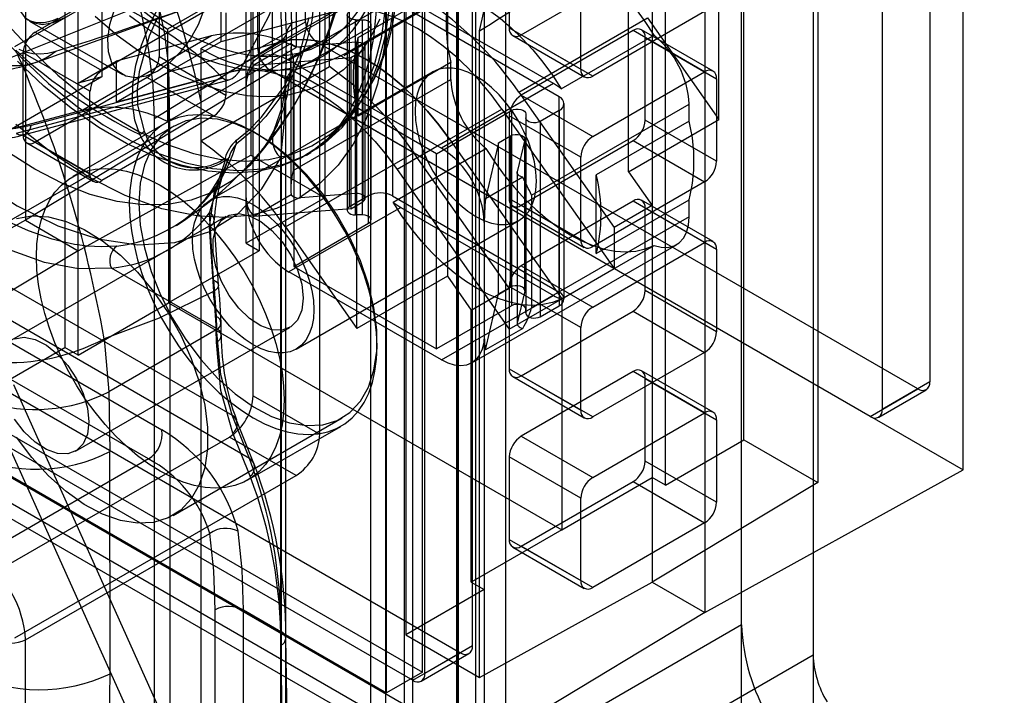
# Model space of a CAD drawing. Units: millimetres. Extents: x 63 to 4308, y 73 to 3064.
# Drawn here: x 3485 to 3507, y 2478 to 2493 of the extents above; entities that cross this region are included whole.
import ezdxf

# ---------------------------------------------------------------- set-up
doc = ezdxf.new("R2010")
doc.units = ezdxf.units.MM
doc.header["$LTSCALE"] = 2

msp = doc.modelspace()

# ---------------------------------------------------------------- linework, layer by layer
at = {"color": 7, "linetype": 'Continuous', "lineweight": 25}
for p, q in [((3318.865, 2578.966), (3916.472, 2233.975)), ((3318.865, 2578.047), (3916.472, 2233.056)), ((3490.577, 2484.767), (3490.577, 2535.622)), ((3492.062, 2483.909), (3492.062, 2534.574)), ((3491.001, 2525.063), (3491.001, 2491.993)), ((3501.448, 2479.663), (3501.448, 2523.502)), ((3491.743, 2493.095), (3491.743, 2523.103)), ((3490.683, 2492.483), (3490.683, 2522.491)), ((3503.039, 2522.584), (3503.039, 2478.998)), ((3492.168, 2522.246), (3492.168, 2489.176)), ((3485.507, 2521.744), (3485.507, 2488.674)), ((3490.418, 2488.166), (3490.418, 2521.236)), ((3494.13, 2475.438), (3494.13, 2519.277)), ((3486.387, 2518.909), (3486.387, 2485.839)), ((3495.721, 2518.359), (3495.721, 2474.773)), ((3501.501, 2483.788), (3501.501, 2516.858)), ((3506.38, 2483.114), (3506.38, 2516.184)), ((3499.751, 2482.777), (3499.751, 2515.847)), ((3505.638, 2515.082), (3505.638, 2485.074)), ((3504.577, 2514.469), (3504.577, 2484.462)), ((3495.721, 2513.521), (3495.721, 2480.451)), ((3500.631, 2513.013), (3500.631, 2479.943)), ((3493.971, 2512.51), (3493.971, 2479.44)), ((3501.448, 2466.496), (3501.448, 2510.336)), ((3495.137, 2509.694), (3495.137, 2476.624)), ((3503.039, 2509.417), (3503.039, 2465.831)), ((3494.342, 2478.614), (3494.342, 2509.234)), ((3495.456, 2479.196), (3495.456, 2509.204)), ((3493.547, 2478.155), (3493.547, 2508.775)), ((3494.395, 2478.583), (3494.395, 2508.591)), ((3493.944, 2416.225), (3493.944, 2507.78)), ((3493.52, 2507.535), (3493.52, 2415.98)), ((3493.19, 2507.076), (3493.19, 2415.521)), ((3495.535, 2415.307), (3495.535, 2506.861)), ((3495.111, 2415.062), (3495.111, 2506.617)), ((3494.13, 2462.271), (3494.13, 2506.111)), ((3495.721, 2505.192), (3495.721, 2461.606)), ((3490.524, 2504.525), (3490.524, 2490.125)), ((3486.679, 2487.997), (3486.679, 2502.741)), ((3487.209, 2498.14), (3487.209, 2491.867)), ((3503.145, 2497.239), (3503.145, 2482.839)), ((3500.945, 2490.918), (3500.945, 2497.191)), ((3485.273, 2492.545), (3491.531, 2496.158)), ((3498.929, 2489.755), (3498.929, 2496.027)), ((3499.46, 2495.363), (3499.46, 2480.619)), ((3495.258, 2494.938), (3490.697, 2492.306)), ((3496.278, 2494.796), (3496.278, 2492.959)), ((3491.531, 2494.582), (3488.667, 2492.929)), ((3491.531, 2494.582), (3491.531, 2492.524)), ((3485.724, 2492.865), (3488.217, 2494.304)), ((3488.482, 2494.151), (3488.482, 2492.314)), ((3489.41, 2492.5), (3492.274, 2494.153)), ((3494.978, 2494.32), (3491.469, 2492.295)), ((3492.274, 2492.096), (3492.274, 2494.153)), ((3496.543, 2492.806), (3499.035, 2494.245)), ((3490.709, 2494.052), (3490.709, 2487.997)), ((3492.601, 2492.346), (3495.465, 2493.999)), ((3492.91, 2492.746), (3494.978, 2493.94)), ((3497.869, 2492.041), (3497.869, 2493.878)), ((3489.861, 2492.652), (3489.861, 2493.562)), ((3491.372, 2492.239), (3493.865, 2493.678)), ((3492.884, 2492.537), (3494.899, 2493.701)), ((3493.145, 2489.22), (3493.145, 2493.568)), ((3493.675, 2493.568), (3493.675, 2489.22)), ((3497.388, 2491.425), (3493.675, 2493.568)), ((3497.259, 2491.718), (3493.865, 2493.678)), ((3494.899, 2493.701), (3494.899, 2487.428)), ((3484.859, 2492.172), (3487.925, 2493.397)), ((3485.78, 2492.205), (3489.131, 2493.402)), ((3487.209, 2492.008), (3489.702, 2493.447)), ((3489.861, 2492.652), (3492.358, 2493.319)), ((3489.967, 2493.294), (3489.967, 2491.456)), ((3492.358, 2493.319), (3491.191, 2492.645)), ((3492.724, 2488.977), (3492.724, 2493.326)), ((3500.626, 2493.326), (3498.134, 2491.887)), ((3485.6, 2493.111), (3487.668, 2491.917)), ((3490.683, 2492.483), (3491.743, 2493.095)), ((3492.67, 2493.249), (3492.67, 2488.901)), ((3492.857, 2488.793), (3492.857, 2493.141)), ((3492.857, 2493.141), (3493.012, 2493.141)), ((3493.012, 2488.793), (3493.012, 2493.141)), ((3496.49, 2491.527), (3499.354, 2493.18)), ((3499.354, 2493.18), (3500.945, 2490.918)), ((3485.724, 2492.865), (3487.209, 2492.008)), ((3488.667, 2492.929), (3488.667, 2490.871)), ((3493.145, 2492.956), (3491.478, 2491.994)), ((3493.145, 2488.608), (3493.145, 2492.956)), ((3493.2, 2488.684), (3493.2, 2493.033)), ((3495.615, 2478.491), (3495.615, 2492.892)), ((3496.278, 2492.959), (3497.869, 2492.041)), ((3499.035, 2492.898), (3496.543, 2491.459)), ((3500.626, 2491.979), (3499.035, 2492.898)), ((3500.814, 2491.998), (3499.223, 2492.916)), ((3489.649, 2492.782), (3486.785, 2491.129)), ((3489.649, 2492.782), (3487.527, 2492.215)), ((3488.376, 2490.939), (3491.222, 2492.701)), ((3488.694, 2491.978), (3489.861, 2492.652)), ((3488.694, 2491.978), (3491.191, 2492.645)), ((3490.024, 2491.972), (3491.191, 2492.645)), ((3492.009, 2492.636), (3490.948, 2492.024)), ((3492.858, 2492.637), (3491.627, 2492.539)), ((3505.373, 2484.921), (3492.009, 2492.636)), ((3492.858, 2489.268), (3492.858, 2492.637)), ((3492.91, 2490.996), (3492.91, 2492.746)), ((3496.355, 2492.787), (3497.946, 2491.869)), ((3498.134, 2491.887), (3496.543, 2492.806)), ((3497.433, 2491.599), (3499.501, 2492.793)), ((3499.301, 2492.744), (3500.892, 2491.826)), ((3499.301, 2490.907), (3499.301, 2492.744)), ((3486.944, 2491.549), (3485.459, 2492.406)), ((3485.459, 2490.569), (3485.459, 2492.406)), ((3488.667, 2490.871), (3491.531, 2492.524)), ((3489.41, 2492.5), (3489.41, 2490.442)), ((3491.425, 2492.611), (3490.592, 2492.13)), ((3491.414, 2492.528), (3491.414, 2489.398)), ((3491.627, 2489.171), (3491.627, 2492.539)), ((3492.752, 2492.301), (3493.016, 2492.453)), ((3492.884, 2486.264), (3492.884, 2492.537)), ((3493.016, 2492.453), (3493.016, 2489.085)), ((3493.071, 2489.161), (3493.071, 2492.529)), ((3486.679, 2491.725), (3487.527, 2492.215)), ((3487.527, 2492.215), (3487.527, 2491.305)), ((3489.967, 2491.456), (3488.482, 2492.314)), ((3490.592, 2492.13), (3492.752, 2492.301)), ((3491.372, 2492.239), (3494.766, 2490.279)), ((3491.469, 2492.295), (3491.469, 2489.784)), ((3492.752, 2492.301), (3492.752, 2488.932)), ((3494.978, 2492.19), (3492.91, 2490.996)), ((3494.978, 2491.81), (3494.978, 2492.19)), ((3491.001, 2491.993), (3485.507, 2488.674)), ((3490.296, 2492.035), (3485.632, 2490.786)), ((3487.527, 2491.305), (3488.694, 2491.978)), ((3487.527, 2491.305), (3490.024, 2491.972)), ((3488.694, 2491.978), (3488.694, 2486.834)), ((3489.41, 2490.442), (3492.274, 2492.096)), ((3494.575, 2491.979), (3489.62, 2489.119)), ((3504.312, 2484.308), (3490.948, 2492.024)), ((3491.001, 2491.993), (3506.38, 2483.114)), ((3494.66, 2490.157), (3491.478, 2491.994)), ((3491.478, 2491.994), (3491.478, 2487.646)), ((3498.134, 2490.54), (3500.626, 2491.979)), ((3487.209, 2491.867), (3485.194, 2490.704)), ((3489.909, 2491.839), (3485.298, 2490.604)), ((3485.464, 2490.577), (3490.045, 2491.804)), ((3488.217, 2491.854), (3485.724, 2490.416)), ((3487.209, 2491.867), (3486.679, 2491.725)), ((3488.217, 2491.854), (3489.702, 2490.997)), ((3491.469, 2489.784), (3494.978, 2491.81)), ((3500.892, 2491.826), (3500.892, 2489.989)), ((3486.679, 2485.671), (3486.679, 2491.725)), ((3486.944, 2489.711), (3486.944, 2491.549)), ((3490.418, 2489.177), (3490.418, 2491.687)), ((3491.3, 2428.839), (3491.3, 2491.535)), ((3497.259, 2491.718), (3494.766, 2490.279)), ((3496.49, 2491.527), (3498.611, 2488.511)), ((3489.41, 2491.316), (3489.41, 2459.388)), ((3491.2, 2491.388), (3491.2, 2428.691)), ((3496.543, 2491.459), (3498.134, 2490.54)), ((3497.388, 2487.077), (3497.388, 2491.425)), ((3486.785, 2491.129), (3485.194, 2490.704)), ((3494.66, 2490.157), (3496.327, 2491.119)), ((3494.948, 2490.477), (3496.114, 2491.15)), ((3496.114, 2491.15), (3498.611, 2487.6)), ((3496.327, 2491.119), (3496.327, 2486.771)), ((3496.772, 2489.233), (3500.282, 2491.259)), ((3497.388, 2491.119), (3496.967, 2490.876)), ((3497.388, 2491.119), (3497.388, 2486.771)), ((3497.497, 2486.924), (3497.497, 2491.272)), ((3500.282, 2490.878), (3500.282, 2491.259)), ((3489.702, 2490.997), (3487.209, 2489.558)), ((3488.376, 2490.939), (3488.376, 2426.943)), ((3497.869, 2490.081), (3496.278, 2490.999)), ((3496.278, 2490.999), (3496.278, 2489.162)), ((3496.647, 2491.043), (3496.647, 2490.953)), ((3496.647, 2491.043), (3496.647, 2486.694)), ((3496.647, 2490.953), (3496.647, 2486.605)), ((3496.967, 2490.876), (3496.967, 2486.528)), ((3500.282, 2490.878), (3498.213, 2489.684)), ((3498.929, 2489.755), (3500.945, 2490.918)), ((3500.892, 2489.989), (3499.301, 2490.907)), ((3478.955, 2490.771), (3490.11, 2484.332)), ((3488.808, 2490.771), (3485.043, 2488.598)), ((3488.627, 2490.84), (3486.559, 2489.646)), ((3485.459, 2490.569), (3486.944, 2489.711)), ((3494.948, 2490.477), (3493.781, 2489.803)), ((3494.948, 2490.477), (3497.444, 2486.927)), ((3496.04, 2490.402), (3496.304, 2490.555)), ((3496.304, 2487.187), (3496.304, 2490.555)), ((3496.623, 2490.464), (3496.454, 2489.753)), ((3496.543, 2489.009), (3499.035, 2490.448)), ((3496.623, 2490.464), (3496.623, 2487.095)), ((3496.624, 2487.11), (3496.624, 2490.478)), ((3499.035, 2490.448), (3500.626, 2489.529)), ((3485.537, 2490.397), (3487.022, 2489.54)), ((3487.209, 2489.558), (3485.724, 2490.416)), ((3493.691, 2489.081), (3495.759, 2490.275)), ((3496.04, 2490.402), (3495.745, 2489.155)), ((3496.04, 2487.034), (3496.04, 2490.402)), ((3486.679, 2487.997), (3490.524, 2490.125)), ((3489.97, 2490.031), (3489.95, 2490.007)), ((3490.021, 2490.037), (3490.044, 2490.085)), ((3490.524, 2490.125), (3492.168, 2489.176)), ((3491.191, 2428.992), (3491.191, 2490.062)), ((3491.293, 2488.526), (3494.156, 2490.18)), ((3491.76, 2490.128), (3491.862, 2490.187)), ((3496.278, 2487.164), (3494.156, 2490.18)), ((3494.66, 2485.809), (3494.66, 2490.157)), ((3497.869, 2488.244), (3497.869, 2490.081)), ((3490.494, 2483.371), (3479.304, 2489.83)), ((3493.781, 2489.803), (3496.278, 2486.253)), ((3496.578, 2489.636), (3495.745, 2489.155)), ((3496.452, 2489.738), (3496.452, 2486.37)), ((3496.454, 2489.753), (3496.454, 2486.385)), ((3498.213, 2487.935), (3498.213, 2489.684)), ((3498.929, 2489.755), (3499.46, 2489.001)), ((3500.626, 2489.529), (3498.134, 2488.091)), ((3492.168, 2489.176), (3490.418, 2488.166)), ((3491.425, 2489.243), (3490.592, 2488.762)), ((3492.858, 2489.268), (3491.627, 2489.171)), ((3493.145, 2489.22), (3492.724, 2488.977)), ((3493.675, 2489.22), (3497.388, 2487.077)), ((3496.278, 2489.162), (3497.869, 2488.244)), ((3496.772, 2489.233), (3496.772, 2486.722)), ((3498.213, 2487.935), (3500.282, 2489.129)), ((3500.814, 2488.201), (3499.223, 2489.119)), ((3500.282, 2488.748), (3500.282, 2489.129)), ((3492.752, 2488.932), (3490.592, 2488.762)), ((3493.865, 2488.962), (3491.372, 2487.523)), ((3492.752, 2488.932), (3493.016, 2489.085)), ((3493.865, 2488.962), (3497.259, 2487.003)), ((3496.355, 2488.99), (3497.946, 2488.072)), ((3499.035, 2489.101), (3496.543, 2487.662)), ((3498.134, 2488.091), (3496.543, 2489.009)), ((3499.46, 2489.001), (3498.611, 2488.511)), ((3500.626, 2488.182), (3499.035, 2489.101)), ((3499.301, 2488.948), (3500.892, 2488.029)), ((3499.301, 2487.11), (3499.301, 2488.948)), ((3499.46, 2489.001), (3499.46, 2482.946)), ((3485.507, 2488.674), (3479.758, 2485.502)), ((3489.97, 2488.758), (3485.197, 2486.002)), ((3485.507, 2488.674), (3486.679, 2487.997)), ((3489.695, 2487.345), (3489.601, 2488.838)), ((3489.802, 2487.238), (3489.711, 2488.685)), ((3493.012, 2488.793), (3492.857, 2488.793)), ((3500.282, 2488.748), (3496.772, 2486.722)), ((3489.598, 2488.531), (3489.692, 2487.087)), ((3491.293, 2488.526), (3492.884, 2486.264)), ((3491.478, 2487.646), (3493.145, 2488.608)), ((3491.533, 2485.806), (3496.488, 2488.666)), ((3495.721, 2488.626), (3495.721, 2486.115)), ((3498.611, 2488.511), (3498.611, 2487.6)), ((3490.418, 2488.166), (3490.709, 2487.997)), ((3495.441, 2485.497), (3500.002, 2488.13)), ((3497.433, 2486.921), (3499.501, 2488.115)), ((3498.134, 2486.743), (3500.626, 2488.182)), ((3500.892, 2488.029), (3500.892, 2486.192)), ((3488.543, 2484.004), (3481.673, 2487.969)), ((3486.679, 2487.997), (3482.993, 2485.778)), ((3490.709, 2487.997), (3488.694, 2486.834)), ((3489.757, 2486.261), (3487.42, 2487.61)), ((3491.478, 2487.646), (3494.66, 2485.809)), ((3496.543, 2487.662), (3498.134, 2486.743)), ((3497.444, 2486.927), (3498.611, 2487.6)), ((3494.766, 2485.564), (3491.372, 2487.523)), ((3494.899, 2487.428), (3492.884, 2486.264)), ((3494.899, 2487.428), (3495.429, 2486.674)), ((3488.243, 2483.36), (3481.374, 2487.325)), ((3489.695, 2487.345), (3489.752, 2486.535)), ((3495.429, 2486.674), (3496.278, 2487.164)), ((3496.04, 2487.034), (3496.304, 2487.187)), ((3497.869, 2486.284), (3496.278, 2487.202)), ((3496.278, 2487.202), (3496.278, 2485.365)), ((3496.278, 2487.164), (3496.278, 2486.253)), ((3494.766, 2485.564), (3497.259, 2487.003)), ((3495.745, 2485.787), (3496.04, 2487.034)), ((3496.278, 2486.253), (3497.444, 2486.927)), ((3496.623, 2487.095), (3496.454, 2486.385)), ((3497.444, 2486.927), (3497.444, 2481.782)), ((3500.892, 2486.192), (3499.301, 2487.11)), ((3481.826, 2486.758), (3495.191, 2479.043)), ((3486.679, 2485.671), (3488.694, 2486.834)), ((3488.694, 2486.834), (3497.444, 2481.782)), ((3496.327, 2486.771), (3494.66, 2485.809)), ((3496.967, 2486.528), (3497.388, 2486.771)), ((3489.752, 2486.535), (3489.757, 2486.261)), ((3495.429, 2480.619), (3495.429, 2486.674)), ((3496.543, 2485.212), (3499.035, 2486.651)), ((3496.647, 2486.605), (3496.647, 2486.694)), ((3499.035, 2486.651), (3500.626, 2485.733)), ((3481.084, 2486.268), (3494.342, 2478.614)), ((3486.622, 2483.534), (3491.395, 2486.289)), ((3489.866, 2486.114), (3489.862, 2486.388)), ((3496.578, 2486.268), (3495.745, 2485.787)), ((3497.869, 2484.447), (3497.869, 2486.284)), ((3480.766, 2486.145), (3494.13, 2478.43)), ((3489.752, 2486.234), (3487.366, 2484.857)), ((3489.757, 2485.96), (3489.752, 2486.234)), ((3484.637, 2484.829), (3486.387, 2485.839)), ((3486.679, 2485.671), (3486.387, 2485.839)), ((3487.26, 2486.035), (3487.366, 2484.857)), ((3480.288, 2485.809), (3493.547, 2478.155)), ((3500.626, 2485.733), (3498.134, 2484.294)), ((3495.137, 2476.624), (3479.758, 2485.502)), ((3496.278, 2485.365), (3497.869, 2484.447)), ((3496.355, 2485.194), (3497.946, 2484.275)), ((3499.035, 2485.304), (3496.543, 2483.865)), ((3498.134, 2484.294), (3496.543, 2485.212)), ((3500.626, 2484.385), (3499.035, 2485.304)), ((3500.814, 2484.404), (3499.223, 2485.322)), ((3485.238, 2485.018), (3489.237, 2476.115)), ((3499.301, 2485.151), (3500.892, 2484.232)), ((3499.301, 2483.313), (3499.301, 2485.151)), ((3505.638, 2485.074), (3504.577, 2484.462)), ((3487.366, 2484.857), (3487.386, 2483.526)), ((3490.577, 2484.767), (3492.062, 2483.909)), ((3504.312, 2484.308), (3505.373, 2484.921)), ((3504.5, 2484.29), (3505.56, 2484.902)), ((3490.494, 2483.371), (3490.11, 2484.332)), ((3498.134, 2482.946), (3500.626, 2484.385)), ((3488.792, 2482.102), (3492.558, 2484.276)), ((3490.593, 2483.262), (3490.209, 2484.222)), ((3490.458, 2482.891), (3492.526, 2484.085)), ((3500.892, 2484.232), (3500.892, 2482.395)), ((3483.788, 2480.235), (3490.046, 2483.848)), ((3484.96, 2484.035), (3489.237, 2474.513)), ((3491.531, 2482.991), (3490.046, 2483.848)), ((3490.509, 2482.975), (3490.126, 2483.936)), ((3496.543, 2483.865), (3498.134, 2482.946)), ((3499.751, 2482.777), (3501.501, 2483.788)), ((3501.501, 2483.788), (3503.145, 2482.839)), ((3487.393, 2478.578), (3487.386, 2483.526)), ((3488.243, 2483.36), (3484.448, 2481.169)), ((3497.869, 2482.487), (3496.278, 2483.406)), ((3496.278, 2483.406), (3496.278, 2481.568)), ((3500.892, 2482.395), (3499.301, 2483.313)), ((3485.273, 2479.378), (3491.531, 2482.991)), ((3500.631, 2479.943), (3506.38, 2483.114)), ((3496.543, 2481.415), (3499.035, 2482.854)), ((3497.444, 2481.782), (3499.46, 2482.946)), ((3499.035, 2482.854), (3500.626, 2481.936)), ((3499.751, 2482.777), (3499.46, 2482.946)), ((3503.145, 2482.839), (3499.46, 2480.619)), ((3497.869, 2480.65), (3497.869, 2482.487)), ((3500.626, 2481.936), (3498.134, 2480.497)), ((3485.508, 2479.332), (3489.612, 2481.701)), ((3497.444, 2481.782), (3495.429, 2480.619)), ((3496.278, 2481.568), (3497.869, 2480.65)), ((3496.355, 2481.397), (3497.946, 2480.478)), ((3498.134, 2480.497), (3496.543, 2481.415)), ((3495.429, 2480.619), (3495.721, 2480.451)), ((3495.615, 2478.491), (3499.46, 2480.619)), ((3499.46, 2480.619), (3500.631, 2479.943)), ((3495.721, 2480.451), (3493.971, 2479.44)), ((3489.728, 2448.787), (3489.728, 2480.001)), ((3490.359, 2448.784), (3490.359, 2479.998)), ((3490.359, 2479.998), (3491.195, 2479.515)), ((3500.631, 2479.943), (3495.137, 2476.624)), ((3491.319, 2471.236), (3491.195, 2479.515)), ((3501.448, 2479.663), (3494.13, 2475.438)), ((3485.508, 2474.142), (3485.508, 2479.332)), ((3491.429, 2471.089), (3491.305, 2479.368)), ((3493.971, 2479.44), (3495.615, 2478.491)), ((3491.319, 2470.935), (3491.195, 2479.215)), ((3494.13, 2478.43), (3495.191, 2479.043)), ((3494.317, 2478.412), (3495.378, 2479.024)), ((3495.456, 2479.196), (3494.395, 2478.583)), ((3495.721, 2474.773), (3503.039, 2478.998)), ((3494.342, 2478.614), (3493.547, 2478.155)), ((3487.275, 2468.601), (3487.393, 2478.578))]:
    msp.add_line(p, q, dxfattribs=at)
at = {"color": 7, "linetype": 'Continuous', "lineweight": 25, "flags": 128}
for points in [[(3496.198, 2460.701), (3496.198, 2475.651), (3496.198, 2490.601), (3496.198, 2496.921), (3496.198, 2501.345), (3496.198, 2505.769), (3496.215, 2506.504), (3496.211, 2507.251), (3496.1, 2508.037), (3495.964, 2508.497), (3495.775, 2508.956), (3495.537, 2509.402), (3495.259, 2509.821), (3494.947, 2510.201), (3494.61, 2510.532), (3493.895, 2511.059), (3493.164, 2511.472), (3492.433, 2511.867), (3486.917, 2515.052)], [(3495.137, 2460.089), (3495.137, 2504.083), (3495.137, 2504.694), (3495.137, 2505.305), (3495.137, 2505.916), (3495.137, 2506.527), (3495.092, 2507.16), (3494.921, 2507.836), (3494.631, 2508.512), (3494.242, 2509.148), (3493.776, 2509.705), (3493.264, 2510.146), (3492.735, 2510.468), (3492.206, 2510.774), (3485.857, 2514.439)], [(3484.88, 2503.645), (3485.5, 2503.324), (3486.12, 2502.929), (3486.734, 2502.463), (3487.334, 2501.931), (3487.913, 2501.339), (3488.466, 2500.694), (3488.987, 2500.003), (3489.47, 2499.273), (3489.909, 2498.513), (3490.3, 2497.73), (3490.638, 2496.933), (3490.92, 2496.131), (3491.142, 2495.334), (3491.303, 2494.548), (3491.4, 2493.784), (3491.433, 2493.049)], [(3491.222, 2492.701), (3491.19, 2493.435), (3491.096, 2494.198), (3490.941, 2494.982), (3490.725, 2495.779), (3490.452, 2496.58), (3490.123, 2497.378), (3489.743, 2498.164), (3489.316, 2498.931), (3488.845, 2499.67), (3488.335, 2500.373), (3487.792, 2501.034), (3487.222, 2501.646), (3486.629, 2502.203), (3486.021, 2502.698), (3485.404, 2503.127), (3484.783, 2503.486)], [(3491.322, 2492.84), (3491.291, 2493.566), (3491.198, 2494.32), (3491.044, 2495.095), (3490.831, 2495.882), (3490.561, 2496.674), (3490.236, 2497.463), (3489.861, 2498.241), (3489.438, 2498.998), (3488.972, 2499.729), (3488.469, 2500.424), (3487.932, 2501.078), (3487.368, 2501.683), (3486.782, 2502.233), (3486.181, 2502.723), (3485.571, 2503.147), (3484.957, 2503.501)], [(3482.189, 2502.61), (3483.045, 2502.053), (3483.883, 2501.387), (3484.702, 2500.612), (3485.846, 2499.289), (3486.87, 2497.8), (3487.737, 2496.214), (3488.454, 2494.562), (3488.751, 2493.737), (3489.009, 2492.916), (3489.254, 2492.003), (3489.346, 2491.614), (3489.383, 2491.446), (3489.399, 2491.373), (3489.405, 2491.341), (3489.408, 2491.327), (3489.409, 2491.321), (3489.41, 2491.318), (3489.41, 2491.316)], [(3482.144, 2502.339), (3483.316, 2501.545), (3484.453, 2500.54), (3485.519, 2499.354), (3486.485, 2498.02), (3487.316, 2496.584), (3487.983, 2495.079), (3488.449, 2493.569), (3488.602, 2492.816), (3488.695, 2492.096), (3488.724, 2490.269), (3488.724, 2488.46), (3488.724, 2486.65), (3488.724, 2484.84), (3488.724, 2483.031), (3488.724, 2481.221), (3488.724, 2459.505)], [(3490.296, 2492.035), (3490.923, 2493.222), (3491.422, 2494.444), (3491.777, 2495.667), (3491.98, 2496.857), (3492.024, 2497.978), (3491.908, 2499.001), (3491.635, 2499.894), (3491.213, 2500.634), (3490.654, 2501.199), (3489.974, 2501.574), (3489.192, 2501.746), (3488.331, 2501.713), (3487.256, 2501.414)], [(3491.486, 2499.929), (3491.885, 2499.193), (3492.034, 2498.89), (3492.266, 2498.383), (3492.483, 2497.856), (3492.69, 2497.291), (3492.874, 2496.706), (3493.032, 2496.112), (3493.158, 2495.515), (3493.251, 2494.925), (3493.307, 2494.347), (3493.327, 2493.789), (3493.31, 2493.254), (3493.256, 2492.747), (3493.166, 2492.273), (3493.042, 2491.833), (3492.884, 2491.432), (3492.693, 2491.068), (3492.467, 2490.744), (3492.204, 2490.458), (3491.895, 2490.213), (3491.755, 2490.126)], [(3484.889, 2499.413), (3485.441, 2498.74), (3485.959, 2498.025), (3486.438, 2497.273), (3486.873, 2496.494), (3487.259, 2495.695), (3487.593, 2494.883), (3487.871, 2494.068), (3488.09, 2493.258), (3488.248, 2492.461), (3488.344, 2491.686), (3488.376, 2490.939)], [(3491.11, 2490.792), (3490.834, 2490.309), (3490.501, 2489.896), (3490.114, 2489.558), (3489.678, 2489.298), (3489.198, 2489.121), (3488.679, 2489.026), (3488.127, 2489.017), (3487.548, 2489.091), (3486.948, 2489.25), (3486.335, 2489.491), (3485.715, 2489.811), (3485.095, 2490.207), (3484.482, 2490.674), (3483.882, 2491.208), (3483.303, 2491.801), (3482.751, 2492.449), (3482.232, 2493.142), (3481.752, 2493.874), (3481.316, 2494.637), (3480.929, 2495.421), (3480.596, 2496.219), (3480.32, 2497.021)], [(3479.462, 2496.833), (3479.88, 2495.661), (3480.409, 2494.504), (3481.066, 2493.335), (3481.818, 2492.235), (3482.646, 2491.224), (3483.534, 2490.328), (3484.421, 2489.593), (3485.326, 2488.997), (3486.232, 2488.548), (3487.119, 2488.258), (3488.007, 2488.13), (3488.835, 2488.183), (3489.587, 2488.417), (3490.244, 2488.826), (3490.772, 2489.373), (3491.191, 2490.062)], [(3485.339, 2496.782), (3485.567, 2496.377), (3485.811, 2495.982), (3486.07, 2495.599), (3486.343, 2495.23), (3486.627, 2494.876), (3486.923, 2494.539), (3487.227, 2494.221), (3487.54, 2493.923), (3487.859, 2493.647), (3488.183, 2493.394), (3488.509, 2493.166), (3488.838, 2492.963)], [(3485.632, 2490.786), (3485.291, 2490.721), (3484.966, 2490.713), (3484.37, 2490.878), (3484.119, 2491.048), (3483.904, 2491.275), (3483.605, 2491.856), (3483.518, 2492.209), (3483.475, 2492.597), (3483.526, 2493.481), (3483.622, 2493.95), (3483.762, 2494.429), (3484.153, 2495.35)], [(3499.501, 2492.793), (3499.305, 2493.098), (3499.093, 2493.389), (3498.869, 2493.664), (3498.635, 2493.92), (3498.391, 2494.156), (3498.141, 2494.368), (3497.887, 2494.557), (3497.63, 2494.719), (3497.373, 2494.853), (3497.119, 2494.959), (3496.869, 2495.034), (3496.625, 2495.08), (3496.391, 2495.094), (3496.167, 2495.078), (3495.956, 2495.031), (3495.759, 2494.954)], [(3485.086, 2493.054), (3485.646, 2492.452), (3486.228, 2491.906), (3486.826, 2491.419), (3487.433, 2490.997), (3488.042, 2490.645), (3488.649, 2490.366), (3489.247, 2490.163), (3489.829, 2490.038), (3490.389, 2489.992), (3490.922, 2490.026), (3491.423, 2490.139), (3491.886, 2490.331), (3492.306, 2490.599), (3492.679, 2490.94), (3493.002, 2491.352), (3493.271, 2491.829), (3493.483, 2492.367), (3493.635, 2492.961), (3493.728, 2493.604), (3493.759, 2494.289)], [(3493.547, 2494.077), (3493.515, 2493.383), (3493.422, 2492.732), (3493.267, 2492.13), (3493.052, 2491.585), (3492.78, 2491.102), (3492.453, 2490.685), (3492.075, 2490.339), (3491.65, 2490.068), (3491.181, 2489.874), (3490.674, 2489.759), (3490.134, 2489.725), (3489.566, 2489.771), (3488.976, 2489.898), (3488.371, 2490.103), (3487.757, 2490.386), (3487.139, 2490.743), (3486.524, 2491.17), (3485.919, 2491.663), (3485.33, 2492.216)], [(3493.691, 2493.76), (3493.887, 2493.837), (3494.098, 2493.884), (3494.322, 2493.9), (3494.557, 2493.886), (3494.801, 2493.84), (3495.051, 2493.765), (3495.305, 2493.659), (3495.562, 2493.525), (3495.818, 2493.363), (3496.073, 2493.174), (3496.323, 2492.962), (3496.566, 2492.726), (3496.801, 2492.47), (3497.025, 2492.195), (3497.236, 2491.904), (3497.433, 2491.599)], [(3491.928, 2493.551), (3491.879, 2493.121), (3491.773, 2492.675), (3491.612, 2492.225), (3491.401, 2491.785), (3491.146, 2491.368), (3490.855, 2490.985), (3490.536, 2490.649), (3490.199, 2490.369)], [(3484.864, 2492.885), (3485.432, 2492.276), (3486.021, 2491.722), (3486.626, 2491.229), (3487.241, 2490.802), (3487.859, 2490.445), (3488.474, 2490.162), (3489.079, 2489.957), (3489.668, 2489.83), (3490.236, 2489.784), (3490.776, 2489.818), (3491.283, 2489.933), (3491.752, 2490.127), (3492.178, 2490.398), (3492.556, 2490.744), (3492.882, 2491.161), (3493.155, 2491.644), (3493.369, 2492.189), (3493.524, 2492.791), (3493.618, 2493.442)], [(3493.547, 2493.465), (3493.497, 2492.562), (3493.344, 2491.705), (3493.081, 2490.916), (3492.804, 2490.373), (3492.466, 2489.9), (3492.063, 2489.495), (3491.605, 2489.173), (3491.097, 2488.937), (3490.545, 2488.79), (3489.967, 2488.734), (3489.358, 2488.766), (3488.543, 2488.932), (3487.724, 2489.228), (3486.917, 2489.637), (3486.111, 2490.159), (3485.292, 2490.808)], [(3485.364, 2493.375), (3485.494, 2493.192), (3485.671, 2493.077), (3485.887, 2493.037), (3486.13, 2493.076), (3486.387, 2493.189)], [(3488.455, 2491.995), (3488.198, 2491.882), (3487.956, 2491.843), (3487.739, 2491.883), (3487.562, 2491.998), (3487.433, 2492.182), (3487.359, 2492.425), (3487.344, 2492.714), (3487.388, 2493.034), (3487.491, 2493.367)], [(3493.099, 2493.381), (3492.947, 2493.121), (3492.776, 2492.885), (3492.584, 2492.676), (3492.374, 2492.493), (3492.146, 2492.337), (3491.902, 2492.21), (3491.642, 2492.112), (3491.368, 2492.044), (3491.081, 2492.005), (3490.782, 2491.997), (3490.474, 2492.018), (3490.157, 2492.07), (3489.832, 2492.151), (3489.502, 2492.261), (3489.168, 2492.4), (3488.832, 2492.568), (3488.495, 2492.762), (3488.159, 2492.983), (3487.825, 2493.229)], [(3488.055, 2490.582), (3487.946, 2490.907), (3487.894, 2491.28), (3487.901, 2491.691), (3487.967, 2492.127), (3488.091, 2492.576), (3488.267, 2493.024), (3488.493, 2493.458)], [(3489.478, 2493.362), (3489.349, 2493.029), (3489.171, 2492.709), (3488.955, 2492.421), (3488.712, 2492.178), (3488.455, 2491.995)], [(3488.838, 2492.963), (3489.166, 2492.787), (3489.493, 2492.638), (3489.817, 2492.517), (3490.136, 2492.425), (3490.448, 2492.361), (3490.753, 2492.328), (3491.048, 2492.323), (3491.333, 2492.349), (3491.606, 2492.404), (3491.865, 2492.488), (3492.109, 2492.601), (3492.337, 2492.742), (3492.548, 2492.911), (3492.742, 2493.106), (3492.916, 2493.328)], [(3496.114, 2491.15), (3495.875, 2491.472), (3495.623, 2491.775), (3495.359, 2492.058), (3495.087, 2492.318), (3494.807, 2492.554), (3494.523, 2492.763), (3494.236, 2492.943), (3493.949, 2493.094), (3493.665, 2493.213), (3493.385, 2493.3), (3493.113, 2493.355), (3492.849, 2493.376), (3492.597, 2493.364), (3492.358, 2493.319)], [(3492.857, 2493.141), (3492.803, 2493.145), (3492.753, 2493.159), (3492.712, 2493.18), (3492.684, 2493.208), (3492.67, 2493.238), (3492.673, 2493.27), (3492.692, 2493.3), (3492.724, 2493.326)], [(3486.228, 2493.164), (3486.123, 2493.121), (3486.02, 2493.091), (3485.92, 2493.073), (3485.824, 2493.068), (3485.732, 2493.076), (3485.646, 2493.098), (3485.565, 2493.131), (3485.492, 2493.178)], [(3493.397, 2493.153), (3493.177, 2492.722), (3492.909, 2492.347), (3492.59, 2492.026), (3492.226, 2491.771), (3491.824, 2491.584), (3491.385, 2491.468), (3491.083, 2491.43), (3490.769, 2491.424), (3490.444, 2491.448), (3489.961, 2491.536), (3489.465, 2491.688), (3488.989, 2491.887), (3488.508, 2492.139), (3488.028, 2492.441), (3487.552, 2492.792), (3487.056, 2493.214)], [(3488.428, 2493.149), (3488.261, 2492.774), (3488.037, 2491.979), (3487.996, 2491.598), (3488.004, 2491.241), (3488.152, 2490.66)], [(3490.202, 2490.456), (3490.487, 2490.69), (3490.76, 2490.967), (3491.264, 2491.657), (3491.468, 2492.041), (3491.633, 2492.438), (3491.825, 2493.193)], [(3493.012, 2493.141), (3493.067, 2493.136), (3493.117, 2493.123), (3493.157, 2493.101), (3493.186, 2493.074), (3493.199, 2493.043), (3493.196, 2493.011), (3493.178, 2492.982), (3493.145, 2492.956)], [(3491.295, 2491.57), (3491.313, 2492.203), (3491.322, 2492.84)], [(3491.433, 2493.049), (3491.424, 2492.473), (3491.4, 2491.962)], [(3491.191, 2492.645), (3491.43, 2492.691), (3491.682, 2492.703), (3491.946, 2492.681), (3492.219, 2492.627), (3492.498, 2492.539), (3492.783, 2492.42), (3493.069, 2492.27), (3493.356, 2492.089), (3493.64, 2491.88), (3493.92, 2491.645), (3494.193, 2491.384), (3494.456, 2491.101), (3494.709, 2490.798), (3494.948, 2490.477)], [(3494.948, 2490.477), (3494.709, 2490.798), (3494.456, 2491.101), (3494.193, 2491.384), (3493.92, 2491.645), (3493.64, 2491.88), (3493.356, 2492.089), (3493.069, 2492.27), (3492.783, 2492.42), (3492.498, 2492.539), (3492.219, 2492.627), (3491.946, 2492.681), (3491.682, 2492.703), (3491.43, 2492.691), (3491.191, 2492.645)], [(3493.016, 2492.453), (3493.05, 2492.48), (3493.069, 2492.512), (3493.069, 2492.546), (3493.052, 2492.578), (3493.018, 2492.605), (3492.971, 2492.625), (3492.916, 2492.636), (3492.858, 2492.637)], [(3485.357, 2492.487), (3485.507, 2492.422), (3485.669, 2492.386), (3485.833, 2492.378), (3486.006, 2492.396), (3486.185, 2492.439)], [(3490.418, 2491.687), (3490.429, 2491.853), (3490.464, 2492.001), (3490.522, 2492.128), (3490.6, 2492.23), (3490.697, 2492.306), (3490.811, 2492.352), (3490.939, 2492.369), (3491.077, 2492.355), (3491.223, 2492.311), (3491.372, 2492.239)], [(3489.909, 2491.839), (3489.963, 2491.803), (3490.035, 2491.801), (3490.11, 2491.833), (3490.183, 2491.89), (3490.257, 2491.975), (3490.296, 2492.035)], [(3490.024, 2491.972), (3490.263, 2492.017), (3490.516, 2492.029), (3490.779, 2492.008), (3491.052, 2491.953), (3491.332, 2491.866), (3491.616, 2491.747), (3491.902, 2491.596), (3492.189, 2491.416), (3492.473, 2491.207), (3492.753, 2490.971), (3493.026, 2490.711), (3493.289, 2490.428), (3493.542, 2490.124), (3493.781, 2489.803)], [(3494.179, 2491.103), (3494.191, 2490.893), (3494.225, 2490.673), (3494.282, 2490.446), (3494.36, 2490.218), (3494.459, 2489.991), (3494.575, 2489.771), (3494.708, 2489.559), (3494.855, 2489.361), (3495.014, 2489.179), (3495.181, 2489.016), (3495.355, 2488.876), (3495.531, 2488.761), (3495.708, 2488.673), (3495.881, 2488.612), (3496.049, 2488.581), (3496.208, 2488.58), (3496.355, 2488.609), (3496.488, 2488.666), (3496.604, 2488.753), (3496.703, 2488.866), (3496.781, 2489.004), (3496.838, 2489.164), (3496.872, 2489.345), (3496.884, 2489.542), (3496.872, 2489.753), (3496.838, 2489.973), (3496.781, 2490.199), (3496.703, 2490.427), (3496.604, 2490.654), (3496.488, 2490.875), (3496.355, 2491.086), (3496.208, 2491.285), (3496.049, 2491.467), (3495.881, 2491.629), (3495.708, 2491.769), (3495.531, 2491.884), (3495.355, 2491.973), (3495.181, 2492.033), (3495.014, 2492.064), (3494.855, 2492.065), (3494.708, 2492.037), (3494.575, 2491.979), (3494.459, 2491.893), (3494.36, 2491.78), (3494.282, 2491.642), (3494.225, 2491.481), (3494.191, 2491.301), (3494.179, 2491.103)], [(3487.539, 2488.098), (3487.202, 2488.081), (3486.889, 2488.097), (3486.601, 2488.136), (3486.338, 2488.191), (3486.102, 2488.254), (3485.578, 2488.437), (3485.067, 2488.666), (3484.542, 2488.947), (3484.225, 2489.137), (3483.897, 2489.351), (3483.583, 2489.571), (3483.247, 2489.824), (3482.916, 2490.092), (3482.477, 2490.481), (3481.962, 2490.991), (3481.394, 2491.645)], [(3491.287, 2491.685), (3491.222, 2491.205), (3491.034, 2490.67)], [(3491.191, 2490.062), (3491.265, 2490.813), (3491.295, 2491.57)], [(3487.42, 2487.61), (3486.689, 2487.592), (3485.928, 2487.733), (3485.127, 2488.022), (3484.296, 2488.445), (3483.445, 2488.992), (3482.591, 2489.658), (3481.768, 2490.432), (3481.006, 2491.313)], [(3496.327, 2491.119), (3496.371, 2491.138), (3496.423, 2491.149), (3496.478, 2491.15), (3496.531, 2491.143), (3496.578, 2491.126), (3496.615, 2491.103), (3496.639, 2491.074), (3496.647, 2491.043)], [(3493.334, 2485.87), (3493.323, 2486.171), (3493.287, 2486.483), (3493.229, 2486.803), (3493.148, 2487.128), (3493.045, 2487.457), (3492.921, 2487.785), (3492.777, 2488.111), (3492.615, 2488.431), (3492.435, 2488.743), (3492.239, 2489.044), (3492.028, 2489.332), (3491.806, 2489.603), (3491.573, 2489.857), (3491.331, 2490.09), (3491.083, 2490.3), (3490.831, 2490.486), (3490.577, 2490.647), (3490.322, 2490.78), (3490.07, 2490.885), (3489.822, 2490.961), (3489.58, 2491.007), (3489.347, 2491.023), (3489.125, 2491.008), (3488.915, 2490.963), (3488.719, 2490.888), (3488.539, 2490.784), (3488.376, 2490.652), (3488.232, 2490.492), (3488.108, 2490.307), (3488.005, 2490.097), (3487.924, 2489.865), (3487.866, 2489.612), (3487.831, 2489.341), (3487.819, 2489.054), (3487.831, 2488.754), (3487.866, 2488.442), (3487.924, 2488.122), (3488.005, 2487.796), (3488.108, 2487.468), (3488.232, 2487.139), (3488.376, 2486.814), (3488.539, 2486.493), (3488.719, 2486.182), (3488.915, 2485.88), (3489.125, 2485.593), (3489.347, 2485.321), (3489.58, 2485.068), (3489.822, 2484.835), (3490.07, 2484.625), (3490.322, 2484.438), (3490.577, 2484.278), (3490.831, 2484.145), (3491.083, 2484.04), (3491.331, 2483.964), (3491.573, 2483.918), (3491.806, 2483.902), (3492.028, 2483.917), (3492.239, 2483.962), (3492.435, 2484.036), (3492.615, 2484.14), (3492.777, 2484.273), (3492.921, 2484.432), (3493.045, 2484.618), (3493.148, 2484.828), (3493.229, 2485.06), (3493.287, 2485.312), (3493.323, 2485.583), (3493.334, 2485.87)], [(3488.031, 2489.054), (3488.062, 2488.569), (3488.155, 2488.059), (3488.306, 2487.537), (3488.514, 2487.014), (3488.772, 2486.503), (3489.075, 2486.016), (3489.416, 2485.565), (3489.786, 2485.159), (3490.178, 2484.809), (3490.581, 2484.522), (3490.987, 2484.306), (3491.385, 2484.165), (3491.767, 2484.103), (3492.124, 2484.121), (3492.447, 2484.219), (3492.728, 2484.394), (3492.962, 2484.643), (3493.142, 2484.959), (3493.265, 2485.335), (3493.327, 2485.763), (3493.327, 2486.232), (3493.265, 2486.731), (3493.142, 2487.248), (3492.962, 2487.773), (3492.728, 2488.291), (3492.447, 2488.791), (3492.124, 2489.262), (3491.767, 2489.692), (3491.385, 2490.071), (3490.987, 2490.39), (3490.581, 2490.642), (3490.178, 2490.821), (3489.786, 2490.923), (3489.416, 2490.945), (3489.075, 2490.887), (3488.772, 2490.75), (3488.514, 2490.537), (3488.306, 2490.254), (3488.155, 2489.907), (3488.062, 2489.504), (3488.031, 2489.054)], [(3496.967, 2490.876), (3496.923, 2490.857), (3496.871, 2490.847), (3496.816, 2490.845), (3496.763, 2490.853), (3496.716, 2490.869), (3496.679, 2490.893), (3496.655, 2490.921), (3496.647, 2490.953)], [(3496.304, 2490.555), (3496.351, 2490.575), (3496.406, 2490.585), (3496.465, 2490.585), (3496.52, 2490.575), (3496.568, 2490.556), (3496.602, 2490.529), (3496.621, 2490.497), (3496.623, 2490.464)], [(3495.759, 2490.275), (3495.956, 2489.971), (3496.167, 2489.68), (3496.391, 2489.405), (3496.625, 2489.148), (3496.869, 2488.913), (3497.119, 2488.7), (3497.373, 2488.512), (3497.63, 2488.35), (3497.887, 2488.215), (3498.141, 2488.11), (3498.391, 2488.034), (3498.635, 2487.989), (3498.869, 2487.974), (3499.093, 2487.99), (3499.305, 2488.037), (3499.501, 2488.115)], [(3489.95, 2490.007), (3489.702, 2489.264), (3489.598, 2488.531)], [(3489.601, 2488.838), (3489.768, 2489.363), (3490.038, 2490.07)], [(3489.97, 2490.031), (3489.962, 2490.044), (3489.954, 2490.057)], [(3490.038, 2490.07), (3490.011, 2490.043), (3489.97, 2490.031)], [(3491.266, 2484.676), (3491.254, 2484.389), (3491.219, 2484.118), (3491.161, 2483.866), (3491.08, 2483.634), (3490.977, 2483.424), (3490.853, 2483.238), (3490.709, 2483.079), (3490.546, 2482.946), (3490.366, 2482.842), (3490.17, 2482.768), (3489.96, 2482.723), (3489.738, 2482.708), (3489.505, 2482.724), (3489.263, 2482.77), (3489.015, 2482.846), (3488.763, 2482.951), (3488.508, 2483.084), (3488.254, 2483.244), (3488.002, 2483.431), (3487.754, 2483.641), (3487.512, 2483.874), (3487.279, 2484.127), (3487.057, 2484.399), (3486.846, 2484.686), (3486.651, 2484.988), (3486.47, 2485.299), (3486.308, 2485.62), (3486.164, 2485.945), (3486.04, 2486.274), (3485.937, 2486.602), (3485.856, 2486.928), (3485.798, 2487.248), (3485.762, 2487.56), (3485.751, 2487.86), (3485.762, 2488.147), (3485.798, 2488.418), (3485.856, 2488.671), (3485.937, 2488.903), (3486.04, 2489.113), (3486.164, 2489.298), (3486.308, 2489.458), (3486.47, 2489.59), (3486.651, 2489.694), (3486.846, 2489.769), (3487.057, 2489.814), (3487.279, 2489.829), (3487.512, 2489.813), (3487.754, 2489.767), (3488.002, 2489.691), (3488.254, 2489.586), (3488.508, 2489.453), (3488.763, 2489.292), (3489.015, 2489.106), (3489.263, 2488.896), (3489.505, 2488.663), (3489.738, 2488.409), (3489.96, 2488.138), (3490.17, 2487.85), (3490.366, 2487.549), (3490.546, 2487.237), (3490.709, 2486.917), (3490.853, 2486.591), (3490.977, 2486.263), (3491.08, 2485.934), (3491.161, 2485.609), (3491.219, 2485.289), (3491.254, 2484.977), (3491.266, 2484.676)], [(3496.578, 2489.636), (3496.549, 2489.644), (3496.522, 2489.654), (3496.499, 2489.667), (3496.48, 2489.682), (3496.466, 2489.698), (3496.456, 2489.716), (3496.453, 2489.734), (3496.454, 2489.753)], [(3489.224, 2488.243), (3489.236, 2488.44), (3489.27, 2488.621), (3489.327, 2488.781), (3489.405, 2488.919), (3489.504, 2489.032), (3489.62, 2489.119), (3489.753, 2489.177), (3489.9, 2489.205), (3490.059, 2489.204), (3490.227, 2489.173), (3490.4, 2489.113), (3490.577, 2489.024), (3490.753, 2488.909), (3490.927, 2488.769), (3491.094, 2488.606), (3491.253, 2488.424), (3491.4, 2488.226), (3491.533, 2488.015), (3491.65, 2487.794), (3491.748, 2487.567), (3491.826, 2487.339), (3491.883, 2487.112), (3491.917, 2486.892), (3491.929, 2486.682), (3491.917, 2486.485), (3491.883, 2486.304), (3491.826, 2486.143), (3491.748, 2486.005), (3491.65, 2485.892), (3491.533, 2485.806), (3491.4, 2485.748), (3491.253, 2485.72), (3491.094, 2485.721), (3490.927, 2485.752), (3490.753, 2485.812), (3490.577, 2485.901), (3490.4, 2486.016), (3490.227, 2486.156), (3490.059, 2486.318), (3489.9, 2486.5), (3489.753, 2486.699), (3489.62, 2486.91), (3489.504, 2487.131), (3489.405, 2487.358), (3489.327, 2487.586), (3489.27, 2487.812), (3489.236, 2488.033), (3489.224, 2488.243)], [(3493.016, 2489.085), (3493.05, 2489.112), (3493.069, 2489.144), (3493.069, 2489.177), (3493.052, 2489.209), (3493.018, 2489.237), (3492.971, 2489.257), (3492.916, 2489.268), (3492.858, 2489.268)], [(3492.724, 2488.977), (3492.692, 2488.952), (3492.673, 2488.922), (3492.67, 2488.89), (3492.684, 2488.86), (3492.712, 2488.832), (3492.753, 2488.811), (3492.803, 2488.797), (3492.857, 2488.793)], [(3497.433, 2486.921), (3497.236, 2486.843), (3497.025, 2486.796), (3496.801, 2486.78), (3496.566, 2486.795), (3496.323, 2486.84), (3496.073, 2486.916), (3495.818, 2487.021), (3495.562, 2487.156), (3495.305, 2487.318), (3495.051, 2487.506), (3494.801, 2487.719), (3494.557, 2487.954), (3494.322, 2488.211), (3494.098, 2488.486), (3493.887, 2488.777), (3493.691, 2489.081)], [(3485.31, 2488.713), (3485.651, 2488.771), (3486.021, 2488.749), (3486.413, 2488.647), (3486.816, 2488.468), (3487.221, 2488.216), (3487.62, 2487.897), (3488.002, 2487.518), (3488.359, 2487.088), (3488.682, 2486.617), (3488.963, 2486.117), (3489.197, 2485.599), (3489.377, 2485.075), (3489.499, 2484.557), (3489.561, 2484.058), (3489.561, 2483.589), (3489.499, 2483.162), (3489.377, 2482.785), (3489.197, 2482.469), (3488.963, 2482.221), (3488.682, 2482.045), (3488.359, 2481.948), (3488.002, 2481.93), (3487.62, 2481.992), (3487.221, 2482.133), (3486.816, 2482.349), (3486.413, 2482.635), (3486.021, 2482.986), (3485.651, 2483.391), (3485.31, 2483.843)], [(3491.69, 2486.942), (3491.659, 2486.671), (3491.566, 2486.453), (3491.417, 2486.303), (3491.223, 2486.229), (3490.994, 2486.237), (3490.746, 2486.326), (3490.494, 2486.49), (3490.254, 2486.718), (3490.04, 2486.998), (3489.868, 2487.31), (3489.746, 2487.636), (3489.683, 2487.955), (3489.683, 2488.247), (3489.746, 2488.493), (3489.868, 2488.678), (3490.04, 2488.791), (3490.254, 2488.824), (3490.494, 2488.776), (3490.746, 2488.648), (3490.994, 2488.45), (3491.223, 2488.194), (3491.417, 2487.896), (3491.566, 2487.574), (3491.659, 2487.25), (3491.69, 2486.942)], [(3493.145, 2488.608), (3493.178, 2488.633), (3493.196, 2488.663), (3493.199, 2488.695), (3493.186, 2488.726), (3493.157, 2488.753), (3493.117, 2488.774), (3493.067, 2488.788), (3493.012, 2488.793)], [(3499.501, 2488.115), (3499.661, 2488.074), (3499.81, 2488.069), (3499.945, 2488.102), (3500.061, 2488.171), (3500.155, 2488.273), (3500.225, 2488.406), (3500.267, 2488.566), (3500.282, 2488.748)], [(3489.695, 2487.345), (3489.741, 2487.322), (3489.776, 2487.293), (3489.796, 2487.261), (3489.803, 2487.226), (3489.796, 2487.19), (3489.774, 2487.153), (3489.739, 2487.119), (3489.692, 2487.087)], [(3489.862, 2486.385), (3489.835, 2486.925), (3489.804, 2487.223)], [(3496.623, 2487.095), (3496.621, 2487.129), (3496.602, 2487.161), (3496.568, 2487.188), (3496.52, 2487.207), (3496.465, 2487.217), (3496.406, 2487.217), (3496.351, 2487.206), (3496.304, 2487.187)], [(3489.692, 2487.087), (3488.485, 2486.493), (3487.26, 2486.035)], [(3496.647, 2486.694), (3496.639, 2486.726), (3496.615, 2486.755), (3496.578, 2486.778), (3496.531, 2486.794), (3496.478, 2486.802), (3496.423, 2486.801), (3496.371, 2486.79), (3496.327, 2486.771)], [(3496.647, 2486.605), (3496.655, 2486.573), (3496.679, 2486.545), (3496.716, 2486.521), (3496.763, 2486.505), (3496.816, 2486.497), (3496.871, 2486.499), (3496.923, 2486.509), (3496.967, 2486.528)], [(3490.11, 2484.332), (3489.854, 2485.234), (3489.757, 2486.261)], [(3496.454, 2486.385), (3496.453, 2486.366), (3496.456, 2486.348), (3496.466, 2486.33), (3496.48, 2486.314), (3496.499, 2486.299), (3496.522, 2486.286), (3496.549, 2486.275), (3496.578, 2486.268)], [(3485.267, 2486.036), (3485.481, 2486.069), (3485.721, 2486.02), (3485.973, 2485.893), (3486.221, 2485.695), (3486.45, 2485.439), (3486.644, 2485.141), (3486.793, 2484.819), (3486.886, 2484.494), (3486.917, 2484.187)], [(3495.721, 2486.115), (3495.709, 2485.949), (3495.674, 2485.801), (3495.617, 2485.675), (3495.539, 2485.572), (3495.441, 2485.497), (3495.327, 2485.45), (3495.2, 2485.434), (3495.061, 2485.448), (3494.916, 2485.491), (3494.766, 2485.564)], [(3490.126, 2483.936), (3489.858, 2484.883), (3489.757, 2485.96)], [(3486.917, 2484.187), (3486.886, 2483.915), (3486.793, 2483.698), (3486.644, 2483.548), (3486.45, 2483.474), (3486.221, 2483.482), (3485.973, 2483.57), (3485.721, 2483.734), (3485.481, 2483.963), (3485.267, 2484.242)], [(3489.728, 2480.001), (3489.699, 2480.87), (3489.612, 2481.701)], [(3490.359, 2479.998), (3490.329, 2480.893), (3490.239, 2481.75)]]:
    msp.add_lwpolyline(points, dxfattribs=at)
at = {"color": 7, "linetype": 'Continuous', "lineweight": 25}
for centre, radius, start, end in [((3484.085, 2495.657), 8.625, 319.1324, 90), ((3484.213, 2495.73), 8.55, 302.9803, 33.7932), ((3487.153, 2495.026), 8.727, 345.8414, 14.1586), ((3494.967, 2501.849), 10.92, 206.4992, 234.7709), ((3288.992, 2818.634), 385.748, 302.38754, 303.0664), ((3483.669, 2485.439), 8.938, 45.7233, 74.2821), ((3489.162, 2493.893), 4.599, 307.8993, 2.6844), ((3498.514, 2493.065), 3.643, 166.1055, 193.8945), ((3461.745, 2571.642), 82.888, 287.14846, 289.38053), ((3490.117, 2487.148), 7.732, 34.492, 54.4997), ((3492.319, 2493.121), 0.576, 182.6055, 237.3945), ((3486.035, 2492.38), 0.576, 122.6055, 177.3945), ((3490.233, 2490.043), 2.8, 62.374, 102.0442), ((3491.136, 2492.869), 0.189, 297.0859, 351.1572), ((3491.643, 2492.804), 0.323, 130.6442, 173.6746), ((3496.439, 2492.933), 0.164, 170.786, 309.2033), ((3499.139, 2492.771), 0.164, 350.786, 129.2033), ((3435.748, 2492.978), 55.474, 358.3573, 359.7139), ((3496.446, 2491.871), 3.643, 166.1055, 193.8945), ((3498.172, 2491.152), 2.112, 2.9135, 51.007), ((3485.259, 2493.608), 1.491, 254.4266, 308.366), ((3493.264, 2501.212), 11.837, 227.6722, 243.8939), ((3459.766, 2481.134), 27.927, 10.1085, 23.9274), ((3491.117, 2495.291), 3.272, 238.5467, 302.6794), ((3491.258, 2492.509), 0.576, 182.6055, 237.3945), ((3510.295, 2491.547), 18.998, 177.2812, 180.1219), ((3491.985, 2492.528), 0.566, 171.5927, 204.3702), ((3491.591, 2492.759), 0.222, 221.6972, 279.4223), ((3484.467, 2495.877), 3.9, 270, 289.6759), ((3487.906, 2492.34), 0.576, 302.6055, 357.3945), ((3480.452, 2492.503), 10.865, 355.6825, 359.3773), ((3487.52, 2491.522), 0.576, 122.6055, 177.3945), ((3488.306, 2492.106), 3.097, 334.8783, 357.3248), ((3491.748, 2491.659), 0.462, 139.0796, 191.1193), ((3487.784, 2485.801), 7.732, 34.492, 54.4997), ((3498.03, 2492.014), 0.164, 170.786, 309.2033), ((3500.73, 2491.852), 0.164, 350.786, 129.2033), ((3497.088, 2491.917), 2.112, 182.9135, 231.007), ((3491.131, 2491.54), 0.168, 294.3329, 10.3018), ((3496.531, 2490.466), 1.449, 51.4734, 59.8217), ((3489.391, 2491.483), 0.576, 302.6055, 357.3945), ((3496.853, 2490.973), 0.576, 122.6055, 177.3945), ((3497.33, 2491.272), 0.164, 290.7834, 69.2166), ((3487.369, 2488.39), 2.8, 62.374, 102.0442), ((3498.725, 2490.933), 0.576, 302.6055, 357.3945), ((3496.746, 2490.003), 3.643, 346.1055, 13.8945), ((3484.853, 2492.567), 2.082, 242.1301, 286.9304), ((3485.409, 2490.797), 0.223, 240.1604, 357.1245), ((3487.812, 2490.982), 0.468, 301.3325, 316.5812), ((3489.279, 2491.034), 1.187, 198.3593, 304.6311), ((3488.319, 2491.967), 3.009, 318.7048, 334.874), ((3491.545, 2490.471), 0.54, 143.5443, 229.056), ((3485.621, 2490.542), 0.164, 170.786, 309.2033), ((3489.243, 2491.085), 1.29, 202.9608, 303.2745), ((3484.92, 2484.148), 7.732, 34.492, 54.4997), ((3490.758, 2489.834), 0.835, 131.791, 164.4746), ((3489.961, 2490.419), 0.243, 347.9529, 8.6855), ((3498.444, 2490.055), 0.576, 122.6055, 177.3945), ((3487.175, 2491.218), 3.141, 276.6561, 344.3149), ((3490.729, 2489.891), 0.713, 137.9667, 165.4821), ((3493.663, 2488.54), 2.06, 2.3869, 57.6131), ((3487.056, 2491.165), 3.176, 306.2827, 339.2996), ((3493.637, 2488.481), 3.932, 157.1555, 177.0228), ((3500.316, 2490.015), 0.576, 302.6055, 357.3945), ((3492.767, 2489.405), 1.352, 163.7293, 186.898), ((3487.106, 2489.685), 0.164, 170.786, 309.2033), ((3484.598, 2483.603), 13.413, 24.8183, 26.7305), ((3494.677, 2488.809), 3.643, 346.1055, 13.8945), ((3492.475, 2489.262), 2.06, 182.3869, 237.6131), ((3491.591, 2489.391), 0.222, 221.6972, 279.4223), ((3493.41, 2488.708), 0.576, 62.6097, 117.3903), ((3496.439, 2489.136), 0.164, 170.786, 309.2033), ((3499.139, 2488.974), 0.164, 350.786, 129.2033), ((3494.593, 2490.215), 1.449, 231.4734, 239.8217), ((3487.133, 2490.67), 3.074, 275.3543, 323.412), ((3489.542, 2488.685), 0.164, 289.9396, 69.0776), ((3498.03, 2488.217), 0.164, 170.786, 309.2033), ((3487.793, 2487.777), 0.409, 128.404, 204.118), ((3500.73, 2488.055), 0.164, 350.786, 129.2033), ((3496.853, 2487.176), 0.576, 122.6055, 177.3945), ((3481.776, 2486.101), 7.977, 0.9555, 7.0963), ((3497.814, 2487.955), 1.102, 239.7646, 249.7871), ((3497.33, 2486.924), 0.164, 290.7834, 69.2166), ((3498.725, 2487.137), 0.576, 302.6055, 357.3945), ((3495.05, 2487.191), 1.786, 328.8528, 344.7629), ((3498.444, 2486.258), 0.576, 122.6055, 177.3945), ((3489.698, 2486.385), 0.16, 289.9144, 70.0703), ((3489.702, 2486.111), 0.16, 289.9144, 70.0703), ((3495.143, 2486.092), 5.277, 179.7643, 200.6928), ((3500.316, 2486.218), 0.576, 302.6055, 357.3945), ((3485.132, 2490.04), 4.535, 266.3223, 297.9777), ((3496.439, 2485.339), 0.164, 170.786, 309.2033), ((3499.139, 2485.177), 0.164, 350.786, 129.2033), ((3505.476, 2485.048), 0.164, 230.7967, 9.214), ((3485.728, 2488.051), 3.59, 251.9491, 297.151), ((3489.425, 2484.819), 1.153, 302.6055, 357.3945), ((3489.983, 2484.128), 0.24, 306.5062, 58.1038), ((3498.03, 2484.421), 0.164, 170.786, 309.2033), ((3500.73, 2484.258), 0.164, 350.786, 129.2033), ((3504.416, 2484.435), 0.164, 230.7967, 9.214), ((3487.902, 2483.91), 0.648, 301.7833, 8.3033), ((3486.693, 2480.846), 3.66, 14.3135, 59.6497), ((3490.91, 2483.962), 1.153, 302.6055, 357.3945), ((3496.853, 2483.379), 0.576, 122.6055, 177.3945), ((3485.761, 2486.654), 3.525, 244.4778, 297.4502), ((3486.928, 2480.88), 2.807, 17.0165, 62.068), ((3480.477, 2479.557), 10.718, 359.777, 20.8442), ((3490.367, 2483.167), 0.24, 306.5062, 58.1038), ((3480.446, 2479.393), 10.859, 359.8666, 20.8943), ((3498.725, 2483.34), 0.576, 302.6055, 357.3945), ((3480.606, 2479.227), 10.589, 359.9336, 20.7283), ((3498.444, 2482.461), 0.576, 122.6055, 177.3945), ((3500.316, 2482.421), 0.576, 302.6055, 357.3945), ((3489.967, 2481.196), 0.618, 63.8765, 125.1225), ((3496.439, 2481.542), 0.164, 170.786, 309.2033), ((3483.183, 2479.214), 2.329, 2.9066, 57.0934), ((3498.03, 2480.624), 0.164, 170.786, 309.2033), ((3490.041, 2479.382), 0.693, 62.6565, 116.7662), ((3491.14, 2479.365), 0.16, 289.9144, 70.0703), ((3505.774, 2479.811), 4.328, 181.9565, 211.1437), ((3485.196, 2479.951), 0.693, 242.6565, 296.7662), ((3495.294, 2479.17), 0.164, 230.7967, 9.214), ((3505.202, 2479.072), 2.164, 181.9565, 211.1437), ((3485.829, 2481.838), 3.616, 243.434, 295.6309), ((3494.233, 2478.557), 0.164, 230.7967, 9.214)]:
    msp.add_arc(centre, radius, start, end, dxfattribs=at)
for centre, major_axis, ratio, start_param, end_param in [((3492.629, 2491.862), (2.209, 0.232), 0.49428, 2.690405, 3.089831), ((3492.629, 2489.351), (2.209, 0.232), 0.49428, 3.089831, 3.489256), ((3496.024, 2489.903), (0.232, 1.687), 0.115098, 2.045847, 2.445272), ((3496.024, 2487.392), (0.232, 1.687), 0.115098, 2.445272, 2.844697)]:
    msp.add_ellipse(centre, major_axis=major_axis, ratio=ratio, start_param=start_param, end_param=end_param, dxfattribs=at)

doc.saveas('drawing.dxf')
